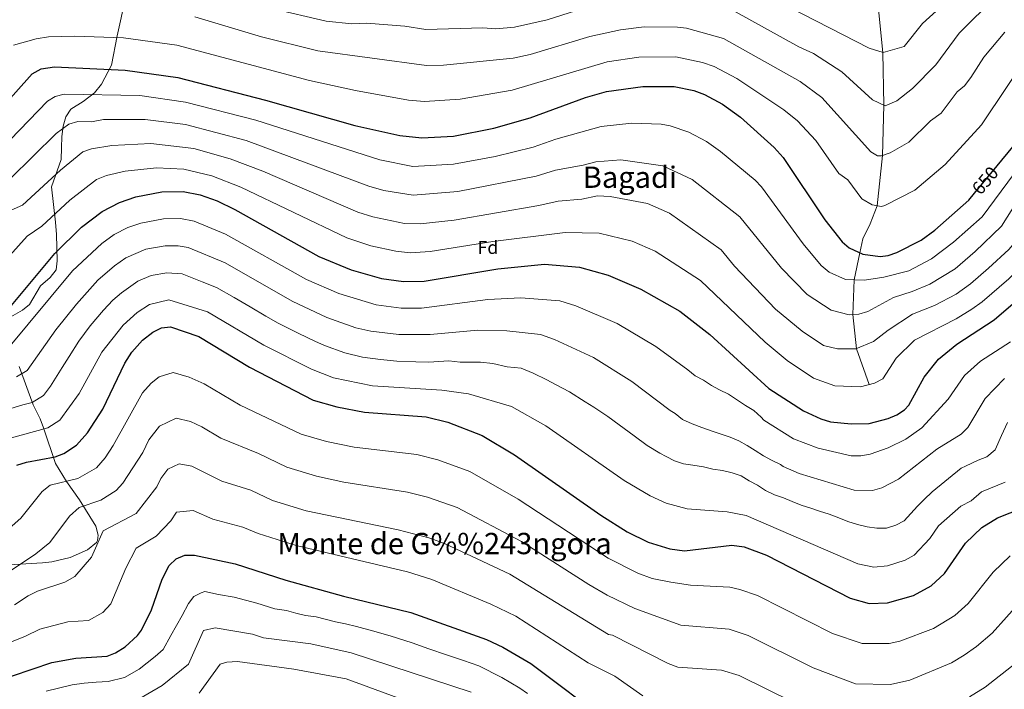
# Model space of a CAD drawing. Extents: x 614262 to 621165, y 734213 to 738956.
# Drawn here: x 620059 to 620591, y 734713 to 735075 of the extents above; entities that cross this region are included whole.
import ezdxf
from ezdxf.enums import TextEntityAlignment as Align

# ---------------------------------------------------------------- set-up
doc = ezdxf.new("R2010")
doc.units = 0
doc.header["$MEASUREMENT"] = 0
doc.linetypes.add('DGN Style 3', pattern=[109.364668, 78.11762, -31.247048])
doc.linetypes.add('DGN Style 5', pattern=[54.682334, 23.435286, -31.247048])
for name, color, linetype in [('Nivel 11', 7, 'Continuous'), ('Nivel 22', 7, 'Continuous'), ('Nivel 35', 7, 'Continuous'), ('Nivel 37', 7, 'Continuous'), ('Nivel 4', 7, 'Continuous'), ('Nivel 41', 7, 'Continuous'), ('Nivel 45', 7, 'Continuous'), ('Nivel 5', 7, 'Continuous'), ('Nivel 57', 7, 'Continuous')]:
    doc.layers.add(name, color=color, linetype=linetype)
doc.styles.add('Style-arial', font='arial.shx', dxfattribs={"bigfont": 'arialbig.shx'})
doc.styles.add('Style-ariali', font='ariali.shx', dxfattribs={"bigfont": 'arialibig.shx'})
doc.styles.add('Style-times', font='times.shx', dxfattribs={"bigfont": 'timesbig.shx'})

msp = doc.modelspace()

# ---------------------------------------------------------------- linework, layer by layer
at = {"layer": 'Nivel 11', "color": 142, "linetype": 'DGN Style 3', "lineweight": 13}
msp.add_polyline3d([(620512.01, 735126.44, 615), (620515.83, 735112.03, 617), (620519.4, 735100.21, 620), (620522.47, 735082.61, 625), (620524.95, 735057.55, 630), (620525.4, 735029.12, 635), (620524.83, 735001.93, 640), (620521.93, 734974.73, 645), (620518.05, 734964.85, 647), (620514.19, 734956.83, 647), (620512.46, 734949.33, 650), (620509.49, 734934.74, 655), (620508.7, 734915.86, 660), (620510.69, 734897.43, 665), (620517.55, 734878.04, 670)], dxfattribs=at)
at = {"layer": 'Nivel 22', "color": 30, "linetype": 'DGN Style 5', "lineweight": 30, "elevation": 650, "flags": 128}
msp.add_lwpolyline([(620574.43, 734981.45), (620586.69, 734996.21)], dxfattribs=at)
at = {"layer": 'Nivel 35', "color": 92, "linetype": 'DGN Style 3', "lineweight": 0}
for points in [[(620050.35, 734912.45, 676.12), (620060.33, 734918.3, 676.3), (620064.14, 734921.42, 677.34), (620070.11, 734931.43, 677.23), (620075.27, 734935.95, 676.67), (620078.61, 734940.03, 676.67), (620079.1, 734944.98, 676.15), (620078.8, 734959.17, 673.33), (620078.15, 734965.86, 670.54), (620076.08, 734985, 667.37), (620081.22, 734999.75, 664.04), (620081.52, 735006.09, 662.93), (620081.66, 735012.13, 660.52), (620082.32, 735017.67, 659.22), (620083.75, 735022.85, 657.73), (620086.55, 735026.93, 656.9), (620093.16, 735031.04, 656.43), (620099.24, 735035.65, 655.13), (620103.06, 735040.38, 653.83), (620108.53, 735050.76, 651.23), (620111.61, 735066.47, 644.91), (620119.16, 735102.28, 634.51)], [(620046.4, 734780.23, 706.02), (620071.17, 734781.77, 709.73), (620076.32, 734782.34, 711.41), (620086.12, 734784.63, 712.71), (620095.57, 734788.79, 712.71), (620100.32, 734792.78, 712.55), (620100.89, 734793.71, 712.52), (620101.21, 734796.7, 712.52), (620099.97, 734801.47, 711.65), (620091.1, 734815.7, 708.44), (620084.18, 734825.75, 702.86), (620078.24, 734835.44, 700.31), (620071.73, 734854.66, 694.79), (620069.89, 734859.54, 693.02), (620066.21, 734867.05, 688.56), (620058.66, 734887.84, 681.72)]]:
    msp.add_polyline3d(points, dxfattribs=at)
at = {"layer": 'Nivel 4', "color": 30, "linetype": 'Continuous', "lineweight": 30, "flags": 128}
for points, elevation in [([(620586.69, 734996.21), (620595.21, 735006.47), (620620.43, 735050.1), (620638.02, 735068.62), (620653.71, 735079.51)], 650), ([(620041.92, 735019.56), (620065.59, 735046.02), (620070.54, 735048.68), (620077.62, 735049.82), (620115.77, 735047.92), (620144.29, 735044.03), (620191.68, 735031.76), (620239.81, 735018.06), (620264.19, 735012.61), (620276.01, 735011.41), (620293.16, 735012.27), (620314.9, 735016.57), (620334.59, 735022.31), (620364.48, 735033.28), (620375.81, 735036.51), (620395.31, 735039.1), (620412.31, 735039.11), (620422.81, 735036.95)], 650), ([(620422.81, 735036.95), (620428.7, 735034.82), (620438.44, 735029.65), (620448.06, 735022.65), (620466.19, 735006.25), (620471.16, 735000.79), (620493.61, 734967.17), (620503.01, 734955.2), (620506.77, 734951.96), (620514.12, 734948.56), (620523.44, 734947.34), (620527.79, 734947.89), (620532.56, 734949.4), (620545.67, 734956.18), (620552.97, 734961.5), (620571.32, 734977.71), (620574.43, 734981.45)], 650), ([(620053.5, 734919.64), (620077.86, 734948.93), (620092.27, 734963.22), (620103.45, 734971.68), (620112.71, 734976.4), (620121.55, 734979.51), (620135.69, 734982.3), (620147.15, 734982.36), (620156.37, 734980.69), (620165.52, 734977.34), (620175.03, 734972.75), (620220.44, 734947.36), (620237.79, 734940.01), (620254.29, 734935.36), (620266.09, 734933.79), (620277.2, 734933.94), (620317.12, 734940.64), (620342.29, 734943.06), (620361.1, 734941.48), (620376.61, 734937.16), (620394.29, 734929.64), (620415.39, 734917.66)], 675), ([(620415.39, 734917.66), (620431.44, 734905.14), (620463.38, 734875.92), (620482.14, 734863.88), (620491.43, 734859.47), (620496.67, 734857.99), (620507.88, 734856.8), (620517.51, 734857.1), (620527.81, 734859.65), (620532.45, 734861.67), (620536.63, 734864.48), (620539.03, 734866.91), (620547.2, 734881.98), (620555.06, 734891.88), (620564.82, 734899.99), (620585.06, 734913.11), (620600.26, 734926.21), (620611.4, 734937.12), (620614.3, 734940.71)], 675), ([(620057.38, 734834.42), (620062.65, 734836.15), (620078.03, 734839.08), (620082.69, 734840.83), (620089.5, 734845.29), (620095.44, 734852.07), (620103.82, 734864.75), (620115.7, 734889.6), (620119.52, 734895.55), (620125.25, 734902.11), (620130.85, 734906.43), (620135.39, 734908.82), (620140.26, 734909.27), (620155.55, 734904.12), (620182.94, 734887.54), (620217.4, 734869.55), (620230.05, 734865.97), (620245.04, 734863.18), (620278.31, 734860.56), (620290.04, 734857.69), (620308.69, 734850.59), (620326.06, 734840.07), (620372.71, 734807.43), (620386.98, 734798.5), (620398.26, 734792.91), (620409.85, 734789.27), (620417.85, 734788.23), (620443.44, 734791.22), (620450.06, 734790.43), (620462.05, 734785.8), (620507.21, 734762.57), (620517.5, 734759.82), (620527.49, 734760.09), (620541.58, 734763.99), (620551.08, 734769.23), (620558.17, 734775.94), (620569.52, 734792.32), (620578.3, 734800.77), (620586.88, 734806.13), (620607.37, 734814.18)], 700), ([(620044.22, 734717.11), (620076.2, 734727.94), (620089.24, 734730.23), (620106.05, 734731.3), (620110.71, 734733.08), (620115.91, 734736.25), (620122.55, 734742.36), (620124.66, 734745.3), (620129.98, 734756.4), (620135.83, 734772.94), (620139.64, 734780.29), (620143.43, 734783.91), (620148.04, 734785.87), (620153.26, 734785.93), (620175.19, 734781.12), (620202.67, 734772.42), (620233.74, 734763.78), (620270, 734754.88), (620311.01, 734740.23), (620319.81, 734736.06), (620334.94, 734727.24), (620377.57, 734695.19)], 725)]:
    msp.add_lwpolyline(points, dxfattribs=dict(at, elevation=elevation))
at = {"layer": 'Nivel 5', "color": 30, "linetype": 'Continuous', "lineweight": 0, "flags": 128}
for points, elevation in [([(620561.33, 735086.96), (620546.3, 735073.28), (620536.43, 735060.82), (620525.03, 735057.52), (620517.53, 735059.92), (620446.36, 735096.54)], 630), ([(620585.97, 735087.87), (620566.19, 735067.93), (620553.53, 735050.92), (620540.93, 735038.02), (620532.53, 735031.42), (620526.23, 735028.72), (620519.33, 735032.02), (620502.83, 735047.02), (620487.53, 735056.92), (620479.62, 735060.52), (620444.08, 735080.29)], 635), ([(620366.96, 735082.64), (620343.65, 735075.28), (620326.06, 735071.22), (620315.97, 735070.24), (620309.03, 735070.85), (620278.13, 735070), (620266.85, 735071.82), (620246.15, 735073.34), (620238.28, 735073.06), (620224.45, 735074.5), (620194.98, 735081.31)], 635), ([(620550.23, 734932.32), (620564.01, 734940.69), (620574.85, 734950.03), (620589.04, 734963.68), (620605.56, 734990.05), (620611.28, 734997.51), (620626.61, 735021.44), (620636.5, 735033.68), (620650.01, 735045.47), (620667.58, 735056.69), (620677, 735064.09), (620680.05, 735066.68), (620686.26, 735074.53), (620695.2, 735083.1)], 660), ([(620189.38, 735065.95), (620153.53, 735076.8)], 640), ([(620461.4, 734900.9), (620473.22, 734891.08), (620487.55, 734881.55), (620498.98, 734877.39), (620512.87, 734876.79), (620520.51, 734878.83), (620524.91, 734881.22), (620532.1, 734892.33), (620542.12, 734901.98), (620564.55, 734913.54), (620573.01, 734918.89), (620578.64, 734922.79), (620592.94, 734935.3), (620603.61, 734945.75), (620610.38, 734954.63), (620623.82, 734983.16), (620630.49, 734992.84), (620641.51, 735006.39), (620658.07, 735019.94), (620681.45, 735033.88), (620695.83, 735044.03), (620716.68, 735063.05), (620722.03, 735069.16), (620725.68, 735075.54)], 670), ([(620525.43, 734936.12), (620539.01, 734939.52), (620551.18, 734946.03), (620563.15, 734955.11), (620578.54, 734968.81), (620602.74, 735001.25), (620619.6, 735029.15), (620630.18, 735043.7), (620643.81, 735056.89), (620660.65, 735068.1), (620671.19, 735077.21)], 655), ([(620527.83, 734907.52), (620541.03, 734916.12), (620552.9, 734920.78), (620564.45, 734926.88), (620572.22, 734932.47), (620582.04, 734940.99), (620592.97, 734951.01), (620599.51, 734958.59), (620614.69, 734986.6), (620634.94, 735015.07), (620652.01, 735031.25), (620674.52, 735045.29), (620688.86, 735056.12), (620708.32, 735075.65)], 665), ([(620590.88, 735068.53), (620579.51, 735055.02), (620572.53, 735043.94), (620568.96, 735039.56), (620565.15, 735036.31), (620556.45, 735024.73), (620550.75, 735020.57), (620539.03, 735009.02), (620528.88, 735003.31), (620524.23, 735001.72), (620522.08, 735001.75), (620518.43, 735003.82), (620492.03, 735033.22), (620480.33, 735041.92), (620438.95, 735065.14), (620419, 735070.6), (620414.05, 735071.2), (620396.11, 735071.35), (620383.38, 735069.83), (620366.73, 735066.25), (620334.55, 735056.44), (620325.35, 735054.52), (620287.64, 735050.78), (620278.48, 735050.56), (620219.94, 735058.43), (620189.38, 735065.95)], 640), ([(620605.65, 735059.31), (620578.21, 735018.47), (620558.68, 734996.94), (620542.3, 734983.08), (620526.01, 734974.81), (620524.23, 734974.39), (620519.17, 734975.14), (620513.62, 734978.46), (620506.02, 734988.78), (620501.23, 734992.17), (620488.78, 735009.95), (620478.84, 735020.56), (620471.46, 735026.5), (620446.03, 735043.49), (620433.83, 735049.98), (620427.48, 735052.14), (620413.18, 735055.16), (620393.22, 735054.96), (620376.16, 735052.43), (620324.86, 735037.26), (620296.77, 735032.28), (620277.55, 735030.98), (620268.84, 735031.74), (620240.29, 735036.95), (620215.43, 735042.36), (620143.72, 735061.57), (620114.86, 735065.52), (620088.47, 735066.39), (620074.47, 735066.07), (620067.75, 735064.99), (620055.56, 735061.53)], 645), ([(620048.71, 735005.1), (620073.89, 735031.21), (620078.01, 735033.73), (620082.87, 735035.04), (620123.72, 735034.26), (620148.48, 735030.75), (620186.45, 735020.88), (620253.36, 734999.49), (620271.16, 734995.99), (620293.19, 734997.21), (620315.63, 735001.32), (620336.13, 735006.46), (620348.39, 735010.77), (620372.87, 735017.5), (620389.44, 735019.31), (620405.17, 735018.72), (620410.09, 735017.89), (620420.12, 735014.5), (620429.66, 735009.36), (620437.31, 735004.05), (620456.03, 734988.53), (620459.45, 734984.89), (620481.91, 734954.09), (620491.65, 734942.49), (620495.93, 734938.8), (620504.83, 734934.92), (620515.03, 734934.52), (620525.43, 734936.12)], 655), ([(620053.82, 734989.3), (620078.53, 735013.82), (620085.48, 735018.78), (620090.28, 735020.29), (620097.65, 735020.15), (620104.18, 735021.25), (620126.71, 735021.27), (620148.34, 735018.61), (620181.22, 735009.99), (620247.41, 734985.38), (620255.56, 734983.03), (620271.39, 734980.35), (620295.41, 734982.39), (620337.67, 734990.61), (620348.14, 734993.96), (620363.13, 734996.56), (620369.93, 734998.49), (620383.56, 734999.52), (620406.17, 734996.25), (620421.9, 734988.81), (620447.67, 734968.73), (620470.22, 734941.01), (620484.03, 734926.72), (620497.03, 734918.32), (620506.83, 734915.72), (620512.03, 734916.12), (620516.83, 734917.52), (620530.63, 734925.12), (620540.83, 734928.32), (620550.23, 734932.32)], 660), ([(620052.71, 734971.58), (620060.35, 734975.01), (620080.89, 734993.91), (620092.96, 735003.84), (620097.65, 735005.56), (620108.57, 735007.24), (620129.7, 735008.28), (620152.87, 735005.7), (620172.52, 735000), (620190.2, 734993.46), (620241.46, 734971.33), (620249.63, 734968.69), (620266.65, 734965.11), (620275.04, 734964.96), (620293.43, 734966.96), (620339.21, 734974.76), (620349.71, 734977.26), (620362.46, 734978.2), (620370.95, 734980.02), (620377.68, 734979.72), (620397.85, 734975.9), (620409.82, 734970.77), (620437.7, 734950.91), (620444.9, 734942.1), (620467.07, 734918.85), (620481.4, 734906.95), (620492.97, 734899.23), (620500.43, 734897.32), (620510.43, 734897.32), (620519.83, 734901.32), (620527.83, 734907.52)], 665), ([(620037.85, 734930.57), (620062.96, 734958.24), (620070.88, 734963.73), (620085.98, 734977.76), (620100.43, 734988.89), (620105.69, 734991.08), (620115.76, 734993.42), (620132.7, 734995.29), (620147.55, 734994.44), (620162.62, 734990.9), (620178.36, 734984.84), (620235.51, 734957.3), (620248.53, 734953), (620261.9, 734950.21), (620269.64, 734949.35), (620280.55, 734949.99), (620314.29, 734955.35), (620353.49, 734960.17), (620371.8, 734959.93), (620389.53, 734955.55), (620402.06, 734950.2), (620426.54, 734934.29), (620461.4, 734900.9)], 670), ([(620051.98, 734896.92), (620087.34, 734939.57), (620103.18, 734954.27), (620109.84, 734959.11), (620117.25, 734962.88), (620124.32, 734965.37), (620136.6, 734967.69), (620145.77, 734967.74), (620153.15, 734966.41), (620169.97, 734959.42), (620213.83, 734934.93), (620231.25, 734927.2), (620251.4, 734921.11), (620264.87, 734919.44), (620275.76, 734919.39), (620311.7, 734924.05), (620329.5, 734924.87), (620350.62, 734923.3), (620359.18, 734920.63), (620381.47, 734911.15), (620402.44, 734898.7), (620419.63, 734886.02), (620423.63, 734882.82), (620428.03, 734880.42), (620432.43, 734877.62), (620436.83, 734875.22), (620441.63, 734872.82), (620446.43, 734869.62), (620450.83, 734866.82), (620455.23, 734864.02), (620459.23, 734860.42)], 680), ([(620057.1, 734882.19), (620062.84, 734885.71), (620078.38, 734907.62), (620089.5, 734921.53), (620101.08, 734934.43), (620110.1, 734942.31), (620116.23, 734946.54), (620127.09, 734951.23), (620137.52, 734953.09), (620144.39, 734953.12), (620149.93, 734952.12), (620169.85, 734943.83), (620206.1, 734923.08), (620224.71, 734914.39), (620240.47, 734908.76), (620248.52, 734906.87), (620263.66, 734905.08), (620280.6, 734905.08), (620306.29, 734907.46), (620321.97, 734907.19), (620340.14, 734905.12), (620347.63, 734902.47), (620368.64, 734892.66), (620389.49, 734879.74), (620410.16, 734864.03), (620412.83, 734862.42), (620416.83, 734859.22), (620422.03, 734856.82), (620427.23, 734854.82), (620432.83, 734852.82), (620437.63, 734851.22), (620442.43, 734849.62), (620447.23, 734847.62), (620451.63, 734845.22), (620456.03, 734842.42), (620460.43, 734839.62), (620464.83, 734837.22), (620469.63, 734834.82), (620471.17, 734833.78)], 685), ([(620054.05, 734865.19), (620060.59, 734867.16), (620065.63, 734868.41), (620071.73, 734872.23), (620075.55, 734877.27), (620078.26, 734881.58), (620081.88, 734887.3), (620085.56, 734893.17), (620090.82, 734901.61), (620096.95, 734909.8), (620104.22, 734918.35), (620109.13, 734923.65), (620113.91, 734927.65), (620122.61, 734933.96), (620129.85, 734937.1), (620138.43, 734938.48), (620146.7, 734937.84), (620157.48, 734933.54), (620165.09, 734930.6), (620174.64, 734925.14), (620183.26, 734920.08), (620191.88, 734915.02), (620198.38, 734911.24), (620209.6, 734905.74), (620218.18, 734901.59), (620223.55, 734899.24), (620234.38, 734895.24), (620244, 734892.93), (620253.71, 734891.55), (620262.44, 734890.72), (620272.86, 734890.3), (620279.84, 734890.24), (620290.64, 734890.85), (620296.74, 734890.18), (620307.66, 734890.19), (620314.44, 734889.5), (620322.13, 734887.58), (620329.66, 734886.94), (620336.07, 734884.31), (620343.56, 734880.55), (620348.12, 734878.12), (620355.81, 734874.18), (620364.21, 734868.76), (620368.81, 734865.77), (620376.54, 734860.79), (620382.56, 734856.32), (620390.74, 734850.33), (620397.68, 734845.16), (620404.47, 734841.06), (620408.03, 734839.22), (620412.43, 734836.82), (620417.23, 734835.22), (620422.43, 734834.42), (620428.03, 734833.62), (620433.23, 734832.42), (620438.43, 734831.62), (620443.63, 734830.42), (620448.43, 734828.82), (620452.83, 734826.02), (620457.23, 734823.62), (620461.63, 734820.82), (620466.43, 734818.42), (620471.23, 734816.82), (620476.03, 734814.82), (620480.83, 734812.82), (620486.03, 734811.22), (620490.83, 734809.62), (620496.03, 734808.02), (620501.23, 734806.02), (620506.03, 734804.02), (620511.23, 734802.42), (620516.43, 734801.22), (620521.63, 734800.42), (620526.83, 734800.42), (620532.03, 734802.02), (620536.43, 734804.42), (620540.03, 734808.42), (620543.63, 734812.42), (620547.23, 734816.02), (620551.63, 734820.02), (620567.23, 734832.82)], 690), ([(620045.12, 734846.73), (620074.16, 734854.62), (620080.62, 734858.76), (620091.04, 734873.17), (620103.26, 734895.61), (620114.74, 734910.23), (620122.38, 734917.04), (620129, 734921.39), (620139.34, 734923.88), (620160.32, 734917.36), (620190.66, 734899.39), (620216.54, 734886.45), (620228.29, 734881.71), (620249.38, 734877.37), (620286.9, 734875.11), (620301.18, 734873.05), (620324.52, 734866.16), (620342.98, 734855.69), (620385.19, 734826.29), (620399.26, 734817.91), (620407.96, 734813.95), (620419.23, 734810.82), (620440.83, 734809.22), (620451.23, 734807.22), (620511.48, 734781.14), (620520, 734779.34), (620527.4, 734780.14), (620537.08, 734783.24), (620541.83, 734785.86), (620550.26, 734794.92), (620554.98, 734801.73), (620567.11, 734812.27), (620572.57, 734815.32), (620578.26, 734820.04), (620590.95, 734825.34)], 695), ([(620459.23, 734860.42), (620460.72, 734858.82), (620476.66, 734848.83), (620490.03, 734843.62), (620507.83, 734839.62), (620513.03, 734839.62), (620518.03, 734840.42), (620527.83, 734843.82), (620537.43, 734848.62), (620546.03, 734854.62), (620560.23, 734870.22), (620569.07, 734882.98), (620577.69, 734890.66), (620593.88, 734901.15)], 680), ([(620041.75, 734790.11), (620059.55, 734805.91), (620070.95, 734820.31), (620075.35, 734823.71), (620090.35, 734827.32), (620100.29, 734833.02), (620105.04, 734838.44), (620109.45, 734845.11), (620125.22, 734873.61), (620129.81, 734878.86), (620134.29, 734882.32), (620141.81, 734884.59), (620150.44, 734882.05), (620158.51, 734878.41), (620177.98, 734867), (620210.86, 734851.26), (620224.57, 734847.26), (620239.46, 734844.23), (620273.28, 734840.25), (620284.61, 734837.48), (620301.89, 734831.11), (620327.99, 734816.09), (620376.57, 734784.25), (620392.61, 734776.17), (620400.33, 734773.32), (620410.53, 734771.22), (620421.03, 734769.72), (620442.33, 734768.52), (620447.73, 734767.32), (620457.18, 734764.15), (620497.84, 734743.48), (620513.79, 734738.09), (620528.27, 734738.05), (620534.09, 734739.4), (620552.32, 734746.21), (620563.82, 734753.22), (620571.07, 734759.82), (620584.48, 734776.63), (620593.68, 734785.53)], 705), ([(620471.17, 734833.78), (620479.68, 734830), (620509.43, 734821.02), (620519.43, 734820.82), (620524.43, 734822.22), (620533.43, 734827.02), (620554.03, 734843.22), (620567.23, 734851.22), (620570.83, 734854.82), (620580.24, 734870.5), (620590.56, 734881.32)], 685), ([(620049.55, 734774.51), (620067.55, 734786.51), (620075.15, 734792.71), (620085.75, 734806.91), (620090.95, 734811.71), (620102.67, 734815.56), (620111.07, 734820.74), (620114.63, 734824.81), (620125.39, 734841.32), (620128.63, 734848.11), (620134.36, 734855.61), (620143.37, 734859.91), (620151.15, 734858.02), (620157.2, 734855.29), (620167.47, 734849.07), (620187.82, 734840.81), (620203.14, 734833.35), (620219.09, 734828.55), (620233.88, 734825.27), (620268.25, 734819.94), (620279.17, 734817.26), (620295.1, 734811.63), (620329.87, 734793.26), (620366.16, 734770), (620376.13, 734764.24), (620391.03, 734757.12), (620415.93, 734748.12), (620441.92, 734745.9), (620452.3, 734742.49), (620487.34, 734724.9), (620510.09, 734716.37), (620529.04, 734716.01), (620539.53, 734718.26), (620562, 734727.76), (620568.78, 734731.81), (620575.59, 734736.44), (620583.97, 734743.7), (620599.43, 734760.93)], 710), ([(620567.23, 734832.82), (620569.65, 734833.96), (620576.41, 734837.24), (620581.06, 734839.07), (620585.54, 734842.87), (620588.93, 734850.48), (620592.33, 734857.56)], 690), ([(620056.13, 734758.98), (620063.38, 734763.96), (620068.48, 734766.44), (620083.35, 734771.31), (620088.75, 734774.31), (620097.75, 734784.71), (620104.02, 734798.95), (620121.86, 734808.46), (620132.94, 734822.83), (620135.1, 734827.36), (620138.92, 734832.37), (620144.93, 734835.23), (620151.85, 734833.99), (620168.06, 734825.93), (620183.61, 734820.91), (620195.41, 734815.44), (620213.62, 734809.84), (620263.22, 734799.63), (620279.88, 734795.29), (620288.3, 734792.15), (620323.59, 734775.58), (620376.89, 734743.04), (620379.03, 734742.72), (620408.94, 734727.29), (620414.17, 734725.36), (620437.85, 734723.64), (620447.42, 734720.84), (620476.84, 734706.32)], 715), ([(620040.86, 734733.54), (620062.01, 734742.05), (620069.79, 734745.95), (620084.9, 734749.92), (620096.1, 734750.63), (620103.78, 734754.95), (620108.16, 734759.48), (620116.29, 734778.77), (620121.83, 734789.62), (620132.64, 734796.19), (620140.49, 734804.35), (620143.48, 734809.12), (620152.56, 734809.96), (620163.1, 734805.39), (620179.4, 734801.02), (620187.69, 734797.52), (620208.15, 734791.13), (620268.31, 734776.84), (620281.5, 734772.68), (620313.27, 734759.34), (620326.8, 734752.85), (620365.91, 734727.63), (620380.28, 734720.41), (620395.34, 734709.86)], 720), ([(620073.11, 734712.39), (620087.17, 734715.85), (620093.72, 734716.73), (620100.21, 734717.15), (620106.67, 734717.57), (620115.57, 734719.72), (620123.41, 734724.25), (620132.08, 734731.17), (620136.35, 734734.91), (620140.55, 734742.51), (620146.55, 734753.31), (620149.95, 734759.71), (620152.95, 734763.51), (620156.95, 734765.51), (620158.82, 734766.27), (620166.15, 734764.66), (620174.67, 734763.14), (620187.02, 734759.86), (620196.6, 734756.83), (620202.96, 734755.88), (620207.95, 734754.44), (620213.28, 734753.34), (620218.99, 734752.46), (620229.42, 734749.75), (620234.87, 734748.67), (620240.67, 734747.27), (620249.35, 734744.94), (620258.94, 734742.2), (620270.81, 734738.41), (620279.87, 734735.3), (620289.32, 734732.04), (620298.54, 734728.87), (620306.87, 734726.02), (620319.19, 734719.77), (620329.02, 734714.04), (620333.02, 734711.04)], 730), ([(620120.43, 734706.37), (620135.85, 734715.43), (620150.09, 734726.99), (620158.22, 734745.08), (620164.39, 734746.61), (620184.54, 734743.13), (620190.52, 734741.23), (620216.03, 734737.86), (620237.89, 734733.14), (620302.73, 734711.8)], 735), ([(620155.75, 734711.31), (620167.15, 734726.91), (620170.75, 734728.11), (620176.55, 734728.31), (620206.95, 734724.31), (620235.11, 734719.01), (620263, 734708.84)], 740), ([(620571.68, 734709.31), (620580.19, 734714.52), (620596.88, 734727.59)], 715)]:
    msp.add_lwpolyline(points, dxfattribs=dict(at, elevation=elevation))
at = {"layer": 'Nivel 57', "color": 92, "linetype": 'DGN Style 3', "lineweight": 0}
for points in [[(620119.16, 735102.28, 634.51), (620111.61, 735066.47, 644.91), (620108.53, 735050.76, 651.23), (620103.06, 735040.38, 653.83), (620099.24, 735035.65, 655.13), (620093.16, 735031.04, 656.43), (620086.55, 735026.93, 656.9), (620083.75, 735022.85, 657.73), (620082.32, 735017.67, 659.22), (620081.66, 735012.13, 660.52), (620081.52, 735006.09, 662.93), (620081.22, 734999.75, 664.04), (620076.08, 734985, 667.37), (620078.15, 734965.86, 670.54), (620078.8, 734959.17, 673.33), (620079.1, 734944.98, 676.15), (620078.61, 734940.03, 676.67), (620075.27, 734935.95, 676.67), (620070.11, 734931.43, 677.23), (620064.14, 734921.42, 677.34), (620060.33, 734918.3, 676.3), (620050.35, 734912.45, 676.12)], [(620058.66, 734887.84, 681.72), (620066.21, 734867.05, 688.56), (620069.89, 734859.54, 693.02), (620071.73, 734854.66, 694.79), (620078.24, 734835.44, 700.31), (620084.18, 734825.75, 702.86), (620091.1, 734815.7, 708.44), (620099.97, 734801.47, 711.65), (620101.21, 734796.7, 712.52), (620100.89, 734793.71, 712.52), (620100.32, 734792.78, 712.55), (620095.57, 734788.79, 712.71), (620086.12, 734784.63, 712.71), (620076.32, 734782.34, 711.41), (620071.17, 734781.77, 709.73), (620046.4, 734780.23, 706.02)]]:
    msp.add_polyline3d(points, dxfattribs=at)

# ---------------------------------------------------------------- texts
at = {"layer": 'Nivel 37', "color": 92, "linetype": 'Continuous', "lineweight": 0, "style": 'Style-arial'}
msp.add_text('Fd', height=7, dxfattribs=at).set_placement((620311.72, 734952.17, 670.91), align=Align.MIDDLE_CENTER)
at = {"layer": 'Nivel 41', "color": 7, "linetype": 'Continuous', "lineweight": 0, "style": 'Style-ariali'}
msp.add_text('650', height=7, rotation=50.2847, dxfattribs=at).set_placement((620580.17, 734988.37, 650), align=Align.MIDDLE_CENTER)
at = {"layer": 'Nivel 45', "color": 7, "linetype": 'Continuous', "lineweight": 0, "style": 'Style-times'}
for s, p in [('Bagadi', (620388.36, 734990.14, 662.02)), ('Monte de G%%243ngora', (620288.3, 734792.15, 715))]:
    msp.add_text(s, height=11.5, dxfattribs=at).set_placement(p, align=Align.MIDDLE_CENTER)

doc.saveas('drawing.dxf')
